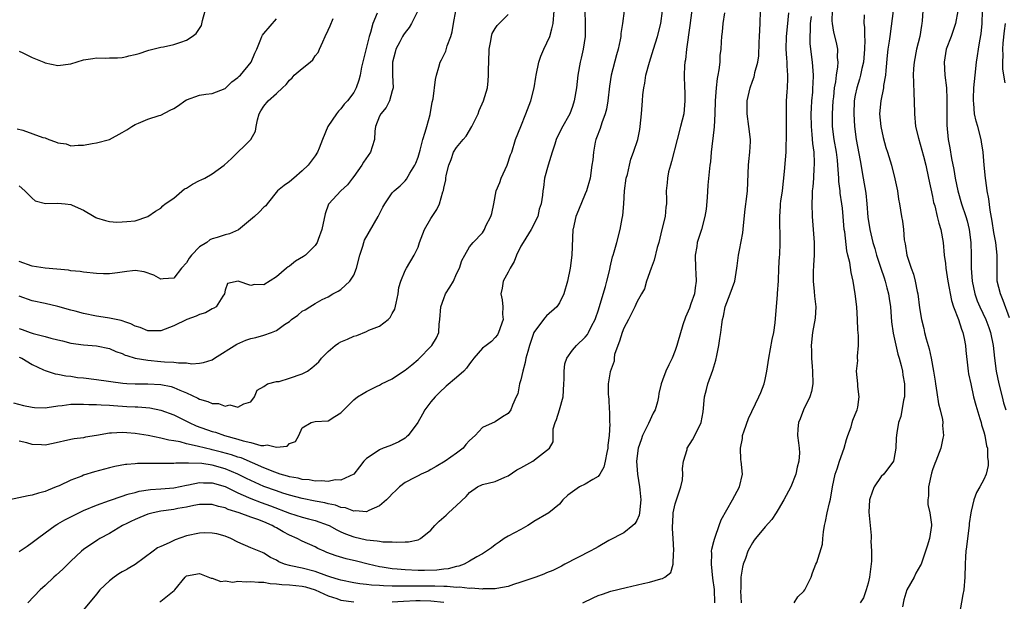
# Model space of a CAD drawing. Units: inches. Extents: x 2598000 to 2601000, y 1506000 to 1509000.
# Drawn here: x 2599359 to 2599512, y 1506741 to 1506832 of the extents above; entities that cross this region are included whole.
import ezdxf

# ---------------------------------------------------------------- set-up
doc = ezdxf.new("R2010")
doc.units = ezdxf.units.IN
doc.header["$MEASUREMENT"] = 0
doc.layers.add('LD25981506_2ft', color=254, linetype='Continuous')

msp = doc.modelspace()

# ---------------------------------------------------------------- linework, layer by layer
at = {"layer": 'LD25981506_2ft'}
for points, elevation in [([(2599421.66, 1506834.34), (2599419.97, 1506831), (2599419.61, 1506830.39), (2599419, 1506829.63), (2599418.74, 1506829.26), (2599418.58, 1506829), (2599418.16, 1506828.16), (2599417.53, 1506827), (2599417.42, 1506826.58), (2599417.04, 1506825), (2599417.05, 1506823), (2599417.11, 1506821), (2599417, 1506820.53), (2599416.56, 1506819), (2599416.04, 1506817.96), (2599415.19, 1506817), (2599415, 1506816.6), (2599414.39, 1506815), (2599414.29, 1506814.29), (2599414.21, 1506813), (2599413.86, 1506811.86), (2599413.62, 1506811), (2599412.53, 1506809.47), (2599412.26, 1506809), (2599411, 1506807.23), (2599410.81, 1506807), (2599410.04, 1506805.96), (2599409, 1506805), (2599407.14, 1506803), (2599407.08, 1506802.92), (2599406.55, 1506801.45), (2599406.02, 1506799), (2599405.47, 1506797.47), (2599405.34, 1506797), (2599405, 1506796.5), (2599403.49, 1506795), (2599403.21, 1506794.79), (2599401.94, 1506794.06), (2599401, 1506793.32), (2599400.78, 1506793.22), (2599400.55, 1506793), (2599399, 1506791.65), (2599397, 1506790.43), (2599395.55, 1506790.45), (2599395, 1506790.3), (2599393.04, 1506790.96), (2599391.39, 1506790.61), (2599391, 1506789.6), (2599390.9, 1506789), (2599390.64, 1506788.64), (2599389.61, 1506787), (2599389.23, 1506786.77), (2599389, 1506786.69), (2599387.95, 1506786.05), (2599387, 1506785.77), (2599386.49, 1506785.51), (2599385.04, 1506785), (2599383, 1506784.02), (2599381, 1506783.27), (2599379, 1506783.26), (2599377.77, 1506783.77), (2599377, 1506784), (2599376.35, 1506784.35), (2599375.71, 1506784.56), (2599374.84, 1506784.84), (2599374.04, 1506785), (2599373, 1506785.25), (2599372.73, 1506785.27), (2599371, 1506785.54), (2599369, 1506785.93), (2599367.7, 1506786.3), (2599367, 1506786.48), (2599365, 1506787.06), (2599363, 1506787.51), (2599361, 1506787.92), (2599359, 1506788.62)], 8278), ([(2599463.74, 1506834.26), (2599463.28, 1506830.72), (2599462.75, 1506827), (2599462.61, 1506825.39), (2599462.51, 1506825), (2599462.43, 1506824.43), (2599462.36, 1506823), (2599462.43, 1506821), (2599462.47, 1506820.47), (2599462.51, 1506819), (2599462.36, 1506817.64), (2599462.31, 1506817), (2599461.83, 1506815), (2599461.29, 1506813), (2599460.44, 1506809.56), (2599460.25, 1506809), (2599459.95, 1506807.95), (2599459.77, 1506807), (2599459.74, 1506806.26), (2599459.61, 1506805), (2599459.66, 1506803.66), (2599459.64, 1506803), (2599459.54, 1506802.46), (2599459.42, 1506801), (2599458.93, 1506799), (2599458.42, 1506797), (2599458.19, 1506796.19), (2599457.74, 1506794.26), (2599457.26, 1506793), (2599456.53, 1506791), (2599456.23, 1506789.77), (2599455.75, 1506789), (2599455, 1506787.69), (2599454.69, 1506787), (2599453.71, 1506785), (2599453, 1506783.68), (2599452.76, 1506783), (2599452.34, 1506781.66), (2599452.07, 1506781), (2599451.57, 1506779.57), (2599451.48, 1506779), (2599451.48, 1506778.52), (2599450.88, 1506776.88), (2599450.58, 1506775), (2599450.58, 1506773.42), (2599450.61, 1506773), (2599450.66, 1506772.66), (2599450.71, 1506771), (2599450.76, 1506770.76), (2599450.78, 1506769), (2599450.82, 1506768.82), (2599450.73, 1506767), (2599450.51, 1506765.49), (2599450.51, 1506765), (2599450.36, 1506764.36), (2599450.1, 1506763), (2599449.91, 1506762.09), (2599449.28, 1506761), (2599449, 1506760.61), (2599448.16, 1506760.16), (2599447, 1506759.41), (2599446.09, 1506759), (2599445, 1506758.24), (2599444.29, 1506757.71), (2599443.52, 1506757), (2599443, 1506756.34), (2599441.32, 1506755), (2599439, 1506753.64), (2599438.64, 1506753.36), (2599438.08, 1506753), (2599437, 1506752.4), (2599435, 1506751.36), (2599434.4, 1506751), (2599433.59, 1506750.41), (2599433, 1506750.03), (2599432.44, 1506749.56), (2599431.66, 1506749), (2599431, 1506748.61), (2599430.14, 1506748.14), (2599429, 1506747.46), (2599428.19, 1506747), (2599427.32, 1506746.68), (2599427, 1506746.64), (2599425.71, 1506746.29), (2599425, 1506746.23), (2599423.92, 1506746.08), (2599421.99, 1506746.01), (2599421, 1506746.01), (2599419, 1506746.1), (2599417.77, 1506746.23), (2599417, 1506746.29), (2599415.44, 1506746.56), (2599415, 1506746.61), (2599413.25, 1506747), (2599411.45, 1506747.45), (2599409.82, 1506747.82), (2599408.27, 1506748.27), (2599406.82, 1506748.82), (2599406.39, 1506749), (2599405.44, 1506749.44), (2599405, 1506749.67), (2599403, 1506750.57), (2599402.21, 1506751), (2599401, 1506751.53), (2599400.04, 1506752.04), (2599399, 1506752.63), (2599398.75, 1506752.75), (2599398.32, 1506753), (2599397, 1506753.56), (2599396.07, 1506753.93), (2599395, 1506754.31), (2599393.16, 1506755), (2599391.5, 1506755.5), (2599391, 1506755.73), (2599389.95, 1506755.95), (2599389, 1506756.27), (2599387, 1506756.27), (2599386.12, 1506756.12), (2599385, 1506755.87), (2599383.63, 1506755.63), (2599383, 1506755.5), (2599381, 1506755.24), (2599379.8, 1506755), (2599379, 1506754.79), (2599377.75, 1506754.25), (2599377, 1506753.96), (2599376.35, 1506753.65), (2599375.71, 1506753.33), (2599375.03, 1506753), (2599373, 1506751.76), (2599371.5, 1506751), (2599371.2, 1506750.8), (2599369, 1506749.3), (2599368.65, 1506749), (2599367, 1506747.46), (2599365.77, 1506746.23), (2599364.71, 1506745.29), (2599364.36, 1506745), (2599363, 1506743.66), (2599362.24, 1506743), (2599360.33, 1506741)], 8292), ([(2599453.03, 1506833), (2599452.8, 1506831), (2599452.56, 1506829.44), (2599452.55, 1506829), (2599452.45, 1506828.45), (2599452.11, 1506827), (2599451.84, 1506826.16), (2599451.02, 1506822.98), (2599450.75, 1506821.25), (2599450.51, 1506819), (2599450.29, 1506817.71), (2599450.1, 1506817), (2599449.57, 1506815.57), (2599449.3, 1506814.7), (2599448.77, 1506813.23), (2599448.67, 1506813), (2599448.56, 1506812.56), (2599448.26, 1506811), (2599448.18, 1506809.82), (2599448.05, 1506809), (2599447.77, 1506807), (2599447.22, 1506805), (2599447, 1506804.52), (2599445.97, 1506802.03), (2599445.53, 1506801), (2599445.1, 1506799.1), (2599445.08, 1506799), (2599444.94, 1506795), (2599444.66, 1506793), (2599444.26, 1506791), (2599443.69, 1506789), (2599443, 1506787.6), (2599442.58, 1506787), (2599441, 1506785.59), (2599440.72, 1506785.28), (2599440.53, 1506785), (2599439.02, 1506782.98), (2599438.31, 1506781), (2599438.05, 1506780.05), (2599437.77, 1506779), (2599437.68, 1506778.32), (2599437.29, 1506777), (2599437, 1506775.64), (2599436.79, 1506775), (2599436.54, 1506773.46), (2599436.27, 1506773), (2599435.7, 1506771.7), (2599435.45, 1506771), (2599435, 1506770.42), (2599434.12, 1506769.88), (2599433, 1506769.1), (2599431, 1506768.23), (2599429.88, 1506767), (2599429, 1506766.22), (2599428.42, 1506765.58), (2599428, 1506765), (2599427, 1506764.26), (2599425.22, 1506763), (2599423.83, 1506762.17), (2599423, 1506761.71), (2599422.56, 1506761.44), (2599421.5, 1506761), (2599421, 1506760.75), (2599420.49, 1506760.49), (2599419, 1506759.67), (2599418.14, 1506759), (2599417.57, 1506758.43), (2599417, 1506757.94), (2599416.55, 1506757.45), (2599416.1, 1506757), (2599415, 1506756.04), (2599413.34, 1506755.34), (2599413, 1506755.15), (2599411.29, 1506755.29), (2599411, 1506755.25), (2599409.73, 1506755.73), (2599409, 1506755.83), (2599408.16, 1506756.16), (2599407, 1506756.4), (2599406.53, 1506756.53), (2599405, 1506756.8), (2599403, 1506757.18), (2599401, 1506757.71), (2599399.95, 1506758.05), (2599399, 1506758.37), (2599397, 1506759.09), (2599395.67, 1506759.67), (2599395, 1506759.99), (2599394.32, 1506760.32), (2599393, 1506761.01), (2599391, 1506761.82), (2599389, 1506762.37), (2599387.38, 1506762.62), (2599385.29, 1506762.71), (2599385, 1506762.67), (2599383.33, 1506762.67), (2599383, 1506762.62), (2599381.36, 1506762.64), (2599381, 1506762.62), (2599379.36, 1506762.64), (2599377.37, 1506762.63), (2599377, 1506762.59), (2599375.71, 1506762.51), (2599375.51, 1506762.49), (2599373.83, 1506762.17), (2599373, 1506761.96), (2599370.67, 1506761.33), (2599369, 1506760.83), (2599368.7, 1506760.7), (2599367, 1506760.07), (2599365.19, 1506759.19), (2599364.74, 1506759), (2599363.49, 1506758.51), (2599363, 1506758.28), (2599361.97, 1506758.03), (2599361, 1506757.71), (2599360.37, 1506757.63), (2599357.49, 1506757)], 8288), ([(2599358.07, 1506772.07), (2599359.67, 1506771.67), (2599361, 1506771.37), (2599361.34, 1506771.34), (2599363, 1506771.3), (2599363.32, 1506771.32), (2599365, 1506771.59), (2599365.65, 1506771.65), (2599367, 1506771.85), (2599367.84, 1506771.84), (2599369, 1506771.88), (2599369.83, 1506771.83), (2599371, 1506771.83), (2599371.75, 1506771.75), (2599373, 1506771.72), (2599373.65, 1506771.65), (2599375.71, 1506771.52), (2599377, 1506771.44), (2599377.43, 1506771.43), (2599379.27, 1506771.27), (2599381, 1506770.94), (2599383, 1506770.18), (2599385.39, 1506769), (2599386.52, 1506768.52), (2599389, 1506767.64), (2599389.49, 1506767.49), (2599390.89, 1506767), (2599393, 1506766.44), (2599393.83, 1506766.17), (2599395, 1506765.9), (2599396.55, 1506765.45), (2599397, 1506765.42), (2599397.53, 1506765.53), (2599399, 1506765.19), (2599400.66, 1506765.34), (2599401, 1506765.73), (2599401.92, 1506766.08), (2599402.45, 1506767), (2599403, 1506768.2), (2599404.38, 1506769), (2599405, 1506769.17), (2599407, 1506769.26), (2599408.08, 1506769.92), (2599409, 1506770.53), (2599411, 1506772.55), (2599411.57, 1506773), (2599412.49, 1506773.51), (2599413, 1506773.85), (2599414.64, 1506774.64), (2599415, 1506774.8), (2599415.32, 1506775), (2599417, 1506775.79), (2599418.75, 1506777), (2599419, 1506777.15), (2599420.03, 1506777.98), (2599421, 1506778.8), (2599423.14, 1506781), (2599423.86, 1506782.15), (2599424.21, 1506783), (2599424.3, 1506784.3), (2599424.41, 1506785), (2599424.55, 1506787), (2599425, 1506788.3), (2599425.28, 1506789), (2599425.97, 1506790.03), (2599426.49, 1506791), (2599427, 1506792.12), (2599427.46, 1506793), (2599427.79, 1506794.21), (2599428.27, 1506795), (2599429, 1506796.31), (2599429.55, 1506797), (2599431, 1506798.48), (2599431.31, 1506799), (2599431.56, 1506799.56), (2599432.32, 1506801), (2599432.5, 1506801.5), (2599432.77, 1506803), (2599433.16, 1506805), (2599433.7, 1506806.3), (2599433.95, 1506807), (2599434.88, 1506809), (2599435.4, 1506810.6), (2599435.56, 1506811), (2599436.18, 1506813), (2599437, 1506815.02), (2599437.78, 1506817), (2599438.52, 1506819), (2599439.06, 1506821), (2599439.34, 1506822.66), (2599439.37, 1506823), (2599439.78, 1506825), (2599440.09, 1506825.91), (2599440.56, 1506827), (2599441.5, 1506829), (2599441.83, 1506830.17), (2599442.02, 1506831), (2599442.17, 1506833)], 8284), ([(2599359, 1506748.98), (2599360.2, 1506749.8), (2599361, 1506750.36), (2599361.8, 1506751), (2599363, 1506751.85), (2599364.55, 1506753), (2599364.83, 1506753.17), (2599365, 1506753.25), (2599366.09, 1506753.91), (2599367.43, 1506754.57), (2599369, 1506755.33), (2599371, 1506756.19), (2599373, 1506756.91), (2599375, 1506757.56), (2599375.71, 1506757.81), (2599376.06, 1506757.94), (2599377, 1506758.15), (2599377.66, 1506758.34), (2599379.39, 1506758.61), (2599381, 1506758.72), (2599383, 1506758.88), (2599385, 1506759.29), (2599385.33, 1506759.33), (2599387, 1506759.7), (2599387.65, 1506759.65), (2599389, 1506759.66), (2599391, 1506759.06), (2599393, 1506758.08), (2599394.62, 1506757.38), (2599395, 1506757.2), (2599396.59, 1506756.59), (2599398.06, 1506756.06), (2599401, 1506754.94), (2599403, 1506754.3), (2599403.97, 1506754.03), (2599405, 1506753.77), (2599407, 1506753.08), (2599407.18, 1506753), (2599408.36, 1506752.36), (2599409, 1506752.04), (2599409.72, 1506751.72), (2599411, 1506751.23), (2599413, 1506750.78), (2599414.65, 1506750.65), (2599415, 1506750.57), (2599415.52, 1506750.48), (2599417, 1506750.49), (2599417.59, 1506750.41), (2599419, 1506750.49), (2599419.51, 1506750.49), (2599421, 1506750.8), (2599421.39, 1506751), (2599423, 1506752.28), (2599423.6, 1506753), (2599424.3, 1506753.7), (2599425, 1506754.31), (2599425.38, 1506754.62), (2599425.76, 1506755), (2599427, 1506756.14), (2599428.46, 1506757.54), (2599429, 1506758.16), (2599430.27, 1506759), (2599431, 1506759.36), (2599433, 1506759.87), (2599434.52, 1506760.52), (2599435, 1506760.74), (2599436.34, 1506761.66), (2599437, 1506761.97), (2599438.86, 1506763), (2599439.56, 1506763.56), (2599441.45, 1506765), (2599442, 1506766), (2599442, 1506767), (2599442.03, 1506768.03), (2599442.32, 1506769), (2599442.54, 1506769.46), (2599443.01, 1506770.99), (2599443.57, 1506773), (2599443.67, 1506775), (2599443.73, 1506775.73), (2599443.7, 1506777), (2599443.85, 1506778.15), (2599444.15, 1506779), (2599445, 1506780.25), (2599445.65, 1506781), (2599447, 1506782.26), (2599447.33, 1506782.67), (2599447.52, 1506783), (2599447.98, 1506783.98), (2599448.52, 1506785), (2599448.66, 1506785.34), (2599449, 1506786.39), (2599450.15, 1506790.15), (2599450.37, 1506791), (2599450.8, 1506792.8), (2599450.86, 1506793.14), (2599451.26, 1506794.74), (2599451.36, 1506795), (2599451.52, 1506795.52), (2599451.93, 1506797), (2599452.41, 1506799), (2599452.72, 1506800.72), (2599452.84, 1506801.16), (2599453, 1506803), (2599453.12, 1506805), (2599453.39, 1506807), (2599453.56, 1506807.56), (2599453.86, 1506809), (2599454.08, 1506809.92), (2599454.51, 1506811), (2599455.18, 1506813), (2599455.48, 1506814.52), (2599455.54, 1506815), (2599455.74, 1506817), (2599455.9, 1506819), (2599455.95, 1506819.95), (2599456.1, 1506821), (2599456.28, 1506821.72), (2599456.44, 1506823), (2599456.98, 1506825), (2599457.64, 1506827), (2599458.26, 1506829), (2599458.77, 1506831), (2599459.02, 1506833)], 8290), ([(2599446.94, 1506833), (2599446.98, 1506831), (2599446.98, 1506829), (2599446.66, 1506827), (2599446.37, 1506825.63), (2599446.19, 1506825), (2599445.84, 1506823), (2599445.62, 1506821), (2599445.3, 1506819), (2599445, 1506818.1), (2599444.58, 1506817), (2599443.32, 1506814.68), (2599443, 1506814.02), (2599442.64, 1506813.36), (2599442.5, 1506813), (2599442.28, 1506812.28), (2599441.84, 1506811), (2599441.66, 1506810.34), (2599441.23, 1506809), (2599440.69, 1506807), (2599440.49, 1506805.51), (2599440.39, 1506805), (2599440.34, 1506804.34), (2599440.13, 1506803), (2599439.86, 1506802.14), (2599439.61, 1506801), (2599438.6, 1506799), (2599437.34, 1506797), (2599437, 1506796.4), (2599436.31, 1506795), (2599435.96, 1506794.04), (2599435.31, 1506793), (2599435, 1506792.38), (2599434.24, 1506791), (2599434.1, 1506789.9), (2599433.89, 1506789), (2599434.07, 1506788.07), (2599434.21, 1506787), (2599434.16, 1506785.84), (2599434.22, 1506785), (2599433.53, 1506783), (2599433.36, 1506782.64), (2599433, 1506782.2), (2599432.4, 1506781.59), (2599431.59, 1506781), (2599431, 1506780.54), (2599429.67, 1506779), (2599429.39, 1506778.61), (2599429, 1506778.13), (2599428.54, 1506777.46), (2599428.12, 1506777), (2599427, 1506776), (2599425.36, 1506774.64), (2599424.33, 1506773.67), (2599423.66, 1506773), (2599423, 1506772.2), (2599422.06, 1506771), (2599421.7, 1506770.3), (2599420.99, 1506769.01), (2599419.48, 1506767), (2599419.23, 1506766.77), (2599419, 1506766.6), (2599417.99, 1506766.01), (2599417, 1506765.54), (2599416.62, 1506765.38), (2599415.57, 1506765), (2599415, 1506764.75), (2599414.2, 1506764.2), (2599413, 1506763.43), (2599412.57, 1506763), (2599411.89, 1506762.11), (2599411.01, 1506761), (2599409, 1506760.06), (2599408.1, 1506760.1), (2599407, 1506759.84), (2599405.97, 1506759.97), (2599405, 1506759.9), (2599404.08, 1506760.08), (2599403, 1506760.16), (2599402.34, 1506760.34), (2599401, 1506760.59), (2599400.7, 1506760.7), (2599399.58, 1506761), (2599398.72, 1506761.28), (2599397, 1506761.97), (2599393.5, 1506763.5), (2599393, 1506763.64), (2599392, 1506764), (2599390.42, 1506764.42), (2599389, 1506764.78), (2599388.81, 1506764.81), (2599387.97, 1506765), (2599386.65, 1506765.35), (2599385, 1506765.72), (2599384, 1506766), (2599383, 1506766.18), (2599382.26, 1506766.26), (2599381, 1506766.6), (2599379.01, 1506766.99), (2599377, 1506767.32), (2599375.71, 1506767.41), (2599375, 1506767.45), (2599373.33, 1506767.33), (2599373, 1506767.33), (2599371, 1506766.97), (2599369.29, 1506766.71), (2599369, 1506766.64), (2599367.53, 1506766.47), (2599367, 1506766.37), (2599364.25, 1506765.75), (2599363, 1506765.5), (2599362.46, 1506765.54), (2599361, 1506765.58), (2599360.17, 1506765.83), (2599359, 1506766.1)], 8286), ([(2599359, 1506783.6), (2599359.46, 1506783.46), (2599360.69, 1506783), (2599361.16, 1506782.84), (2599363, 1506782.37), (2599363.9, 1506782.1), (2599365, 1506781.87), (2599365.71, 1506781.71), (2599367, 1506781.36), (2599369, 1506781.06), (2599371, 1506780.94), (2599373, 1506780.5), (2599374.02, 1506780.02), (2599375, 1506779.72), (2599375.48, 1506779.48), (2599375.71, 1506779.41), (2599377.03, 1506779.03), (2599379, 1506778.69), (2599381, 1506778.51), (2599381.57, 1506778.43), (2599383, 1506778.39), (2599383.74, 1506778.26), (2599385, 1506778.28), (2599385.85, 1506778.15), (2599387, 1506778.24), (2599387.66, 1506778.34), (2599389, 1506778.75), (2599389.36, 1506779), (2599392.8, 1506781.2), (2599394.21, 1506781.79), (2599395, 1506782.08), (2599395.79, 1506782.21), (2599397, 1506782.59), (2599398.2, 1506783), (2599399, 1506783.33), (2599400.24, 1506784.24), (2599401, 1506784.73), (2599401.34, 1506785), (2599402.32, 1506785.68), (2599403, 1506786.29), (2599403.47, 1506786.53), (2599404.17, 1506787), (2599405, 1506787.51), (2599406.1, 1506788.1), (2599407, 1506788.55), (2599407.76, 1506789), (2599408.58, 1506789.42), (2599409, 1506789.7), (2599410.4, 1506791), (2599411, 1506791.92), (2599411.45, 1506793), (2599411.93, 1506795), (2599412.39, 1506796.39), (2599412.55, 1506797), (2599412.68, 1506797.32), (2599414.79, 1506801), (2599414.87, 1506801.13), (2599415, 1506801.45), (2599415.55, 1506802.45), (2599415.86, 1506803), (2599417, 1506804.69), (2599417.29, 1506805), (2599418.21, 1506805.79), (2599419, 1506806.54), (2599419.2, 1506806.8), (2599419.74, 1506807.74), (2599420.52, 1506809), (2599420.67, 1506809.33), (2599421, 1506810.22), (2599421.32, 1506811.32), (2599421.74, 1506813), (2599422.13, 1506814.13), (2599422.35, 1506815), (2599422.87, 1506816.87), (2599423.21, 1506818.79), (2599423.33, 1506819.33), (2599423.7, 1506822.3), (2599423.88, 1506823), (2599424.25, 1506824.25), (2599424.46, 1506825), (2599424.66, 1506825.34), (2599425.3, 1506826.7), (2599425.52, 1506827.52), (2599426.11, 1506829), (2599426.3, 1506829.7), (2599426.5, 1506831), (2599426.88, 1506833)], 8280), ([(2599359, 1506826.73), (2599359.56, 1506826.44), (2599361, 1506825.75), (2599362.79, 1506825), (2599363, 1506824.89), (2599365, 1506824.47), (2599367, 1506824.74), (2599369, 1506825.34), (2599370.44, 1506825.56), (2599371, 1506825.7), (2599372.35, 1506825.65), (2599373, 1506825.66), (2599374.29, 1506825.7), (2599375, 1506825.71), (2599375.71, 1506825.9), (2599376.02, 1506825.98), (2599377, 1506826.2), (2599377.63, 1506826.37), (2599379, 1506826.83), (2599379.15, 1506826.85), (2599381, 1506827.34), (2599381.41, 1506827.41), (2599383, 1506827.76), (2599384.13, 1506828.13), (2599385, 1506828.44), (2599385.87, 1506829), (2599386.52, 1506829.48), (2599387.31, 1506830.69), (2599387.48, 1506831.48), (2599387.91, 1506833)], 8270), ([(2599414.62, 1506832.62), (2599413.98, 1506831), (2599413.6, 1506829.6), (2599413.39, 1506829), (2599412.22, 1506824.22), (2599412, 1506823), (2599411.81, 1506822.19), (2599411.39, 1506821), (2599411, 1506820.31), (2599410.01, 1506819), (2599409.53, 1506818.47), (2599409, 1506817.74), (2599408.62, 1506817.38), (2599408.31, 1506817), (2599406.99, 1506815), (2599406.13, 1506813), (2599405.63, 1506811.63), (2599405.37, 1506811), (2599405, 1506810.47), (2599404.36, 1506809.64), (2599403.94, 1506809), (2599403, 1506808.11), (2599401.66, 1506807), (2599401, 1506806.4), (2599400.18, 1506805.82), (2599399.15, 1506805), (2599397.53, 1506803), (2599397.31, 1506802.69), (2599397, 1506802.48), (2599396.31, 1506801.69), (2599395.55, 1506801), (2599393.07, 1506798.93), (2599391.68, 1506798.31), (2599391, 1506798.15), (2599389.74, 1506797.74), (2599389, 1506797.53), (2599388.62, 1506797.38), (2599388.15, 1506797), (2599387, 1506796.29), (2599385.76, 1506795), (2599385.43, 1506794.56), (2599385, 1506793.84), (2599384.22, 1506793), (2599383, 1506791.44), (2599381.36, 1506791.36), (2599381, 1506791.31), (2599379.91, 1506791.91), (2599378.43, 1506792.43), (2599377, 1506792.62), (2599376.6, 1506792.6), (2599375.71, 1506792.47), (2599374.27, 1506792.27), (2599373, 1506792.11), (2599372.09, 1506792.09), (2599371, 1506792.14), (2599369, 1506792.36), (2599368.47, 1506792.47), (2599367, 1506792.59), (2599366.67, 1506792.67), (2599363, 1506792.97), (2599361, 1506793.3), (2599359, 1506794.05)], 8276), ([(2599359, 1506779.17), (2599359.4, 1506779), (2599361, 1506778.03), (2599362.78, 1506777.22), (2599363, 1506777.1), (2599364.57, 1506776.57), (2599365, 1506776.53), (2599366.24, 1506776.24), (2599367, 1506776.19), (2599368.03, 1506776.03), (2599369, 1506775.95), (2599371, 1506775.71), (2599375.11, 1506775.11), (2599375.71, 1506775.08), (2599377.01, 1506775.01), (2599379, 1506775.04), (2599381, 1506774.93), (2599382.59, 1506774.59), (2599383, 1506774.47), (2599383.97, 1506774.03), (2599385, 1506773.63), (2599386.77, 1506772.77), (2599387, 1506772.64), (2599388.29, 1506772.29), (2599389, 1506771.94), (2599389.96, 1506771.96), (2599391, 1506771.55), (2599391.75, 1506771.75), (2599393, 1506771.38), (2599393.89, 1506771.89), (2599395, 1506772.2), (2599395.58, 1506773), (2599395.97, 1506774.03), (2599397, 1506774.6), (2599397.59, 1506775), (2599399, 1506775.37), (2599399.4, 1506775.4), (2599401, 1506775.89), (2599403, 1506776.56), (2599403.81, 1506777), (2599404.5, 1506777.5), (2599405.56, 1506778.44), (2599405.97, 1506779), (2599407, 1506780.07), (2599408.13, 1506781), (2599408.63, 1506781.36), (2599409, 1506781.55), (2599410.03, 1506781.97), (2599411, 1506782.44), (2599411.46, 1506782.54), (2599413, 1506783.17), (2599413.34, 1506783.34), (2599415, 1506783.98), (2599416.37, 1506785), (2599416.69, 1506785.31), (2599417, 1506785.94), (2599417.38, 1506786.62), (2599417.58, 1506787.58), (2599417.9, 1506789), (2599418.02, 1506789.98), (2599418.34, 1506791), (2599419, 1506792.65), (2599419.18, 1506793), (2599420.4, 1506795), (2599421, 1506796.28), (2599421.24, 1506797), (2599422, 1506799), (2599423, 1506800.7), (2599423.9, 1506802.1), (2599424.35, 1506803), (2599424.88, 1506804.87), (2599424.94, 1506805.06), (2599425, 1506805.43), (2599425.3, 1506806.7), (2599425.34, 1506807), (2599425.4, 1506807.4), (2599425.78, 1506809), (2599426.13, 1506809.87), (2599426.52, 1506811), (2599427, 1506811.76), (2599428.03, 1506813), (2599428.48, 1506813.52), (2599429.39, 1506815), (2599430.35, 1506817), (2599430.51, 1506817.49), (2599431.2, 1506819), (2599431.78, 1506821), (2599431.92, 1506822.08), (2599431.97, 1506823), (2599431.94, 1506823.94), (2599431.99, 1506825), (2599432.06, 1506827), (2599432.34, 1506828.34), (2599432.4, 1506829), (2599432.53, 1506829.47), (2599433, 1506830.25), (2599433.31, 1506830.69), (2599433.59, 1506831), (2599435, 1506832.42)], 8282), ([(2599468.65, 1506832.65), (2599468.42, 1506831), (2599468.3, 1506829.7), (2599468.21, 1506829), (2599468.16, 1506828.16), (2599468.06, 1506827), (2599467.95, 1506826.05), (2599467.93, 1506825), (2599467.79, 1506823.79), (2599467.64, 1506823), (2599467.52, 1506822.47), (2599467.34, 1506821), (2599467.18, 1506819), (2599467.13, 1506817), (2599467.04, 1506814.96), (2599466.86, 1506813.14), (2599466.78, 1506812.78), (2599466.59, 1506811), (2599466.48, 1506809.52), (2599466.39, 1506809), (2599466.09, 1506805.91), (2599465.98, 1506803.98), (2599465.82, 1506802.18), (2599465.62, 1506801), (2599465.08, 1506799), (2599464.55, 1506797.45), (2599464.43, 1506797), (2599464.35, 1506796.35), (2599464.09, 1506795), (2599464.14, 1506793), (2599464.18, 1506792.18), (2599464.27, 1506791), (2599464.07, 1506789.93), (2599463.97, 1506789), (2599463.43, 1506787.43), (2599463.2, 1506786.8), (2599462.61, 1506785.39), (2599462.18, 1506784.18), (2599461.33, 1506781.33), (2599461.26, 1506781), (2599461, 1506780.18), (2599460.51, 1506779), (2599460.01, 1506777.99), (2599459.54, 1506777), (2599459, 1506775.59), (2599458.8, 1506775), (2599458.47, 1506773.53), (2599458.39, 1506773), (2599458.22, 1506772.22), (2599457.87, 1506771), (2599457.56, 1506770.44), (2599456.85, 1506768.85), (2599455.93, 1506767), (2599455.7, 1506766.3), (2599455.25, 1506765), (2599454.98, 1506763), (2599455.12, 1506761), (2599455.46, 1506759), (2599455.47, 1506758.53), (2599455.66, 1506757), (2599455.46, 1506755), (2599455.37, 1506754.63), (2599455, 1506753.77), (2599454.71, 1506753.29), (2599454.42, 1506753), (2599453, 1506751.86), (2599450.68, 1506750.68), (2599449, 1506749.71), (2599448.56, 1506749.44), (2599447.76, 1506749), (2599443.85, 1506747), (2599443.3, 1506746.7), (2599441.96, 1506746.04), (2599441, 1506745.67), (2599440.54, 1506745.46), (2599439.33, 1506745), (2599437, 1506744.19), (2599435.83, 1506743.83), (2599435, 1506743.55), (2599433.23, 1506743.23), (2599433, 1506743.17), (2599431.15, 1506743.15), (2599431, 1506743.13), (2599429.27, 1506743.27), (2599429, 1506743.24), (2599427.43, 1506743.43), (2599427, 1506743.39), (2599425.55, 1506743.55), (2599425, 1506743.52), (2599423.6, 1506743.6), (2599423, 1506743.58), (2599421, 1506743.59), (2599419.57, 1506743.57), (2599419, 1506743.58), (2599417.56, 1506743.56), (2599417, 1506743.6), (2599415.62, 1506743.62), (2599415, 1506743.68), (2599413.74, 1506743.74), (2599413, 1506743.84), (2599411.93, 1506743.93), (2599411, 1506744.1), (2599409, 1506744.52), (2599408.64, 1506744.64), (2599407.42, 1506745), (2599406.81, 1506745.19), (2599405, 1506745.85), (2599403, 1506746.37), (2599401.24, 1506746.76), (2599401, 1506746.79), (2599400.26, 1506747), (2599399.37, 1506747.37), (2599399, 1506747.62), (2599398.05, 1506748.05), (2599397, 1506748.73), (2599396.8, 1506748.8), (2599395, 1506749.56), (2599393, 1506750.44), (2599391.88, 1506751), (2599391, 1506751.33), (2599389.69, 1506751.69), (2599389, 1506751.83), (2599387.86, 1506751.86), (2599387, 1506751.83), (2599385, 1506751.41), (2599383.22, 1506750.78), (2599383, 1506750.69), (2599382.32, 1506750.32), (2599381, 1506749.74), (2599380.47, 1506749.53), (2599379.81, 1506749), (2599377.03, 1506746.97), (2599375.79, 1506746.21), (2599375.71, 1506746.17), (2599375, 1506745.8), (2599374.49, 1506745.51), (2599373.77, 1506745), (2599373, 1506744.42), (2599371.52, 1506743), (2599371, 1506742.34), (2599369, 1506739.9)], 8294), ([(2599446.65, 1506741), (2599448.25, 1506741.75), (2599449, 1506742.13), (2599449.68, 1506742.32), (2599451, 1506742.78), (2599453.37, 1506743.37), (2599456, 1506744), (2599457, 1506744.22), (2599458.73, 1506744.73), (2599459, 1506744.78), (2599459.4, 1506745), (2599460.32, 1506745.68), (2599460.67, 1506747), (2599460.7, 1506748.7), (2599460.79, 1506749), (2599460.8, 1506749.2), (2599460.68, 1506751), (2599460.56, 1506752.56), (2599460.57, 1506753), (2599460.61, 1506753.39), (2599460.68, 1506755), (2599461, 1506756.38), (2599461.19, 1506757), (2599461.88, 1506759), (2599462.1, 1506760.1), (2599462.19, 1506761), (2599462.13, 1506761.87), (2599462.29, 1506763), (2599462.84, 1506764.84), (2599462.85, 1506765), (2599463.68, 1506766.32), (2599464.04, 1506767), (2599465.02, 1506769), (2599465.32, 1506770.68), (2599465.57, 1506773), (2599465.85, 1506774.15), (2599466.08, 1506775), (2599466.86, 1506777.14), (2599467.31, 1506778.69), (2599467.44, 1506779.44), (2599467.75, 1506781), (2599467.92, 1506782.08), (2599468.08, 1506783), (2599468.22, 1506784.22), (2599468.34, 1506785), (2599468.48, 1506785.52), (2599468.76, 1506787), (2599469, 1506787.66), (2599469.56, 1506789), (2599470.28, 1506791), (2599470.58, 1506793), (2599470.62, 1506793.38), (2599470.82, 1506795), (2599471, 1506795.8), (2599471.51, 1506798.49), (2599471.6, 1506799.6), (2599471.86, 1506802.14), (2599472.12, 1506804.12), (2599472.21, 1506805), (2599472.41, 1506809), (2599472.45, 1506809.55), (2599472.61, 1506811), (2599472.69, 1506812.69), (2599472.69, 1506813), (2599472.46, 1506815), (2599472.18, 1506817), (2599472.2, 1506819), (2599472.63, 1506821), (2599473, 1506822.07), (2599473.26, 1506822.74), (2599473.33, 1506823), (2599473.39, 1506823.39), (2599473.85, 1506825), (2599474.02, 1506825.98), (2599474.06, 1506828.06), (2599474.12, 1506829), (2599474.21, 1506831), (2599474.24, 1506833)], 8296), ([(2599467.16, 1506741), (2599467.08, 1506743.08), (2599466.84, 1506744.84), (2599466.61, 1506747), (2599466.68, 1506748.68), (2599466.66, 1506749), (2599466.69, 1506749.31), (2599467, 1506750.5), (2599467.09, 1506750.91), (2599467.22, 1506751.22), (2599467.84, 1506753), (2599468.12, 1506753.88), (2599469.91, 1506757), (2599470.97, 1506759), (2599471.44, 1506761), (2599471.25, 1506763), (2599471.22, 1506763.22), (2599471.12, 1506765), (2599471.46, 1506766.54), (2599471.48, 1506767), (2599471.72, 1506767.72), (2599472.39, 1506769.61), (2599474, 1506773), (2599474.3, 1506773.7), (2599474.83, 1506775), (2599475, 1506775.67), (2599475.25, 1506777), (2599475.53, 1506779), (2599476.09, 1506781.91), (2599476.32, 1506783), (2599476.51, 1506784.51), (2599476.89, 1506788.89), (2599476.92, 1506789.08), (2599477.03, 1506791.03), (2599477.12, 1506793), (2599477.21, 1506794.79), (2599477.24, 1506795), (2599477.32, 1506797), (2599477.24, 1506801), (2599477.38, 1506802.62), (2599477.38, 1506803), (2599477.42, 1506803.42), (2599477.65, 1506805), (2599478, 1506808), (2599478.16, 1506809.84), (2599478.24, 1506811), (2599478.26, 1506812.26), (2599478.31, 1506813), (2599478.31, 1506815), (2599478.29, 1506817), (2599478.32, 1506819), (2599478.39, 1506820.39), (2599478.44, 1506821), (2599478.48, 1506822.48), (2599478.52, 1506823), (2599478.41, 1506824.41), (2599478.41, 1506825), (2599478.37, 1506825.63), (2599478.26, 1506827), (2599478.3, 1506829), (2599478.47, 1506830.47), (2599478.65, 1506832.65)], 8298), ([(2599482.11, 1506832.11), (2599482, 1506831), (2599482, 1506830), (2599481.91, 1506829), (2599481.92, 1506827.92), (2599482.02, 1506827), (2599482.28, 1506825), (2599482.34, 1506824.34), (2599482.43, 1506823), (2599482.37, 1506821.63), (2599482.36, 1506821), (2599482.32, 1506820.32), (2599482.19, 1506819), (2599482.12, 1506817.88), (2599482.09, 1506817), (2599482.12, 1506815), (2599482.26, 1506813.74), (2599482.35, 1506812.35), (2599482.54, 1506811), (2599482.62, 1506809.38), (2599482.61, 1506809), (2599482.57, 1506808.57), (2599482.48, 1506807), (2599482.37, 1506805.63), (2599482.31, 1506805), (2599482.27, 1506804.27), (2599482.24, 1506803), (2599482.29, 1506801), (2599482.6, 1506797), (2599482.61, 1506795), (2599482.52, 1506793.48), (2599482.42, 1506792.42), (2599482.42, 1506791), (2599482.62, 1506789.38), (2599482.65, 1506788.65), (2599482.84, 1506787), (2599482.75, 1506785.25), (2599482.36, 1506783), (2599482.13, 1506781), (2599482.16, 1506780.16), (2599482.17, 1506779), (2599482.27, 1506777.73), (2599482.35, 1506777), (2599482.38, 1506775), (2599482.16, 1506773.84), (2599481.93, 1506773), (2599480.94, 1506771), (2599480.41, 1506769.59), (2599480.14, 1506769), (2599480.05, 1506768.05), (2599480.01, 1506767), (2599480.14, 1506765.86), (2599480.26, 1506765), (2599480.32, 1506764.32), (2599480.22, 1506763), (2599479.93, 1506762.07), (2599479.76, 1506761), (2599478.98, 1506759), (2599477.9, 1506757), (2599477, 1506755.48), (2599476.68, 1506755), (2599476.04, 1506753.96), (2599475, 1506752.8), (2599473.49, 1506751), (2599473.28, 1506750.72), (2599473, 1506750.3), (2599472.52, 1506749.48), (2599472.29, 1506749), (2599471.9, 1506747.9), (2599471.55, 1506747), (2599471.44, 1506746.56), (2599471.22, 1506745), (2599471.19, 1506743.19), (2599471.16, 1506742.84), (2599471.23, 1506741)], 8300), ([(2599479.49, 1506741), (2599480.07, 1506741.93), (2599481, 1506742.82), (2599481.14, 1506743), (2599481.32, 1506743.32), (2599482.12, 1506745), (2599482.35, 1506745.65), (2599482.87, 1506747), (2599483, 1506747.27), (2599483.89, 1506750.11), (2599483.94, 1506751), (2599484.05, 1506752.05), (2599484.22, 1506753), (2599484.35, 1506753.65), (2599484.64, 1506755), (2599485, 1506756.54), (2599485.12, 1506757.12), (2599485.44, 1506759), (2599485.89, 1506761), (2599486.18, 1506761.82), (2599486.54, 1506763), (2599487.24, 1506765), (2599487.62, 1506766.38), (2599487.83, 1506767), (2599488.33, 1506768.32), (2599488.52, 1506769), (2599488.61, 1506769.39), (2599489, 1506770.28), (2599489.28, 1506771), (2599489.38, 1506771.38), (2599489.61, 1506773), (2599489.41, 1506774.59), (2599489.39, 1506775), (2599489.2, 1506777), (2599489.37, 1506778.63), (2599489.36, 1506779), (2599489.33, 1506779.33), (2599489.49, 1506781), (2599489.5, 1506782.5), (2599489.44, 1506783), (2599489.41, 1506783.41), (2599489.35, 1506785), (2599489.24, 1506787), (2599489, 1506789), (2599488.64, 1506791), (2599488.33, 1506792.33), (2599488.14, 1506793.86), (2599487.86, 1506795), (2599487.68, 1506795.68), (2599487.36, 1506798.64), (2599487.29, 1506799), (2599487.13, 1506801), (2599487, 1506802.32), (2599486.92, 1506803), (2599486.66, 1506804.66), (2599486.64, 1506805), (2599486.46, 1506806.46), (2599486.45, 1506807), (2599486.31, 1506808.31), (2599486.3, 1506809), (2599486.22, 1506809.78), (2599486.05, 1506811), (2599485.71, 1506813), (2599485.46, 1506815), (2599485.43, 1506817), (2599485.56, 1506819), (2599485.64, 1506819.64), (2599485.77, 1506821), (2599485.95, 1506821.95), (2599486.06, 1506823), (2599486.28, 1506824.28), (2599486.32, 1506825), (2599486.25, 1506825.75), (2599486.27, 1506827), (2599486.05, 1506828.05), (2599485.66, 1506829.66), (2599485.44, 1506831), (2599485.41, 1506831.41), (2599485.47, 1506833)], 8302), ([(2599490.38, 1506832.38), (2599490.32, 1506831), (2599490.42, 1506830.42), (2599490.44, 1506829), (2599490.49, 1506828.49), (2599490.44, 1506827), (2599490.25, 1506825), (2599490.02, 1506824.02), (2599489.82, 1506823), (2599489.65, 1506822.35), (2599489.24, 1506821), (2599489, 1506819.89), (2599488.84, 1506819), (2599488.75, 1506817), (2599488.88, 1506815), (2599489.15, 1506813), (2599489.73, 1506809.73), (2599490.24, 1506807), (2599490.64, 1506804.64), (2599490.8, 1506803), (2599490.94, 1506800.94), (2599491.23, 1506799), (2599491.74, 1506797), (2599492.04, 1506796.04), (2599492.31, 1506795), (2599492.97, 1506792.97), (2599493.48, 1506791.48), (2599493.66, 1506791), (2599493.92, 1506789.92), (2599494.17, 1506789), (2599494.26, 1506788.26), (2599494.45, 1506787), (2599494.59, 1506785.41), (2599494.64, 1506784.64), (2599494.89, 1506782.89), (2599495.63, 1506779.63), (2599495.84, 1506779), (2599496.14, 1506777.86), (2599496.31, 1506777), (2599496.39, 1506776.39), (2599496.64, 1506775), (2599496.65, 1506773.35), (2599496.63, 1506773), (2599496.48, 1506772.48), (2599496.07, 1506769.93), (2599495.7, 1506769), (2599495.43, 1506767.43), (2599495.35, 1506766.65), (2599495.29, 1506765), (2599495, 1506763.29), (2599494.93, 1506763), (2599493.41, 1506761), (2599493, 1506760.61), (2599491.93, 1506759), (2599491.66, 1506758.34), (2599491.22, 1506757), (2599491.09, 1506755.09), (2599491.3, 1506753), (2599491.47, 1506751.47), (2599491.48, 1506751), (2599491.42, 1506750.58), (2599491.53, 1506749), (2599491.49, 1506747.49), (2599491.2, 1506745), (2599491, 1506744.05), (2599490.71, 1506743), (2599490.25, 1506741.75), (2599489.74, 1506741)], 8304), ([(2599494.88, 1506833), (2599494.58, 1506830.58), (2599494.36, 1506829), (2599494.28, 1506828.28), (2599494.07, 1506827), (2599493.95, 1506826.05), (2599493.72, 1506823.72), (2599493.67, 1506823), (2599493.4, 1506821.4), (2599493.38, 1506821), (2599492.95, 1506819), (2599492.78, 1506817), (2599492.95, 1506815), (2599493.31, 1506813.31), (2599493.74, 1506811.74), (2599493.98, 1506811), (2599494.6, 1506809), (2599495.15, 1506806.85), (2599495.54, 1506805), (2599495.73, 1506803.73), (2599495.88, 1506803), (2599496.2, 1506801), (2599496.32, 1506800.32), (2599496.48, 1506799), (2599496.62, 1506797.38), (2599496.68, 1506797), (2599496.75, 1506796.75), (2599497.02, 1506795), (2599497.7, 1506793), (2599498.06, 1506792.06), (2599498.32, 1506791), (2599498.63, 1506789.37), (2599498.71, 1506789), (2599499, 1506786.81), (2599499.29, 1506785), (2599499.63, 1506783.63), (2599499.76, 1506783), (2599500, 1506782), (2599500.48, 1506780.48), (2599500.8, 1506779), (2599501.18, 1506777), (2599501.41, 1506775.41), (2599501.45, 1506775), (2599501.65, 1506773.65), (2599501.93, 1506771.93), (2599502.18, 1506771), (2599502.53, 1506769.47), (2599502.59, 1506769), (2599502.57, 1506768.57), (2599502.69, 1506767), (2599502.59, 1506766.59), (2599502.29, 1506765), (2599501.54, 1506763), (2599501.37, 1506762.63), (2599501, 1506761.64), (2599500.84, 1506761.16), (2599500.36, 1506759), (2599500.36, 1506757.64), (2599500.27, 1506757), (2599500.29, 1506756.29), (2599500.58, 1506755), (2599500.83, 1506753.17), (2599500.83, 1506753), (2599500.53, 1506751), (2599500.18, 1506749.82), (2599499.92, 1506749), (2599499.33, 1506747.33), (2599499.24, 1506747), (2599499.16, 1506746.84), (2599498.41, 1506745.59), (2599498.15, 1506745), (2599497.01, 1506742.99), (2599496.52, 1506741.48), (2599496.35, 1506740.36)], 8306), ([(2599499.52, 1506833), (2599499.41, 1506831.41), (2599499.36, 1506831), (2599499.29, 1506830.71), (2599499.01, 1506829), (2599498.53, 1506827), (2599498.13, 1506825), (2599498.04, 1506824.04), (2599497.98, 1506823), (2599498.05, 1506821.95), (2599498.09, 1506820.09), (2599498.16, 1506819), (2599498.18, 1506817), (2599498.36, 1506815), (2599498.81, 1506813.19), (2599499.35, 1506811.35), (2599499.58, 1506810.42), (2599499.95, 1506809), (2599500.4, 1506807), (2599501, 1506804.14), (2599501.18, 1506803.18), (2599501.34, 1506802.66), (2599501.74, 1506801), (2599501.97, 1506799.97), (2599502.29, 1506799), (2599502.64, 1506797), (2599502.83, 1506795), (2599503, 1506793.7), (2599503.07, 1506793), (2599503.38, 1506791), (2599503.97, 1506787.97), (2599504.29, 1506787), (2599505.04, 1506785), (2599505.5, 1506783.5), (2599505.73, 1506783), (2599505.95, 1506782.05), (2599506.15, 1506781), (2599506.2, 1506780.2), (2599506.52, 1506777.48), (2599506.55, 1506777), (2599506.6, 1506776.6), (2599506.94, 1506775), (2599507.4, 1506773), (2599507.72, 1506771.72), (2599508.37, 1506769.63), (2599508.55, 1506769), (2599508.64, 1506768.64), (2599509, 1506767.54), (2599509.15, 1506767), (2599509.41, 1506765.41), (2599509.54, 1506765), (2599509.56, 1506763.56), (2599509.67, 1506763), (2599509.65, 1506762.35), (2599509.35, 1506761), (2599509, 1506760.16), (2599508.38, 1506759), (2599507.84, 1506758.16), (2599507.41, 1506757), (2599507, 1506755.24), (2599506.96, 1506755), (2599506.68, 1506753.32), (2599506.68, 1506753), (2599506.43, 1506751), (2599506.31, 1506749.69), (2599506.19, 1506749), (2599506.13, 1506748.13), (2599506.07, 1506747), (2599506.04, 1506745), (2599505.86, 1506743), (2599505.71, 1506742.29), (2599505.13, 1506739)], 8308), ([(2599504.92, 1506833), (2599504.58, 1506831), (2599503.88, 1506829), (2599503.14, 1506827), (2599502.82, 1506825), (2599502.94, 1506823), (2599503.18, 1506821), (2599503.25, 1506819.25), (2599503.21, 1506817), (2599503.21, 1506815.21), (2599503.43, 1506813), (2599503.68, 1506811.68), (2599503.94, 1506810.06), (2599504.3, 1506808.3), (2599504.51, 1506807), (2599504.92, 1506805), (2599505.51, 1506803), (2599506.18, 1506801), (2599506.37, 1506800.37), (2599506.7, 1506799), (2599506.96, 1506797), (2599507.02, 1506795), (2599507.03, 1506793), (2599507.15, 1506791), (2599507.56, 1506789), (2599507.94, 1506787.94), (2599508.35, 1506787), (2599509.32, 1506785), (2599509.78, 1506783.78), (2599510.04, 1506783), (2599510.41, 1506781), (2599510.63, 1506779), (2599510.91, 1506777), (2599511.32, 1506775), (2599511.81, 1506773), (2599512.06, 1506772.06), (2599512.38, 1506771)], 8310), ([(2599513, 1506785.29), (2599511.97, 1506787.97), (2599511.55, 1506789), (2599511.08, 1506791), (2599511.04, 1506793), (2599511.07, 1506795), (2599510.83, 1506797), (2599510.55, 1506798.55), (2599510.3, 1506800.3), (2599509.98, 1506802.02), (2599509.78, 1506803.78), (2599509.52, 1506805), (2599509.46, 1506805.46), (2599509.22, 1506807), (2599509.04, 1506809), (2599508.89, 1506811), (2599508.64, 1506812.64), (2599508.58, 1506813), (2599508.05, 1506815), (2599507.81, 1506815.81), (2599507.54, 1506817), (2599507.43, 1506818.57), (2599507.37, 1506819), (2599507.36, 1506819.36), (2599507.45, 1506821), (2599507.61, 1506823), (2599507.82, 1506825), (2599507.99, 1506826.01), (2599508.13, 1506827), (2599508.34, 1506828.34), (2599508.56, 1506829.43), (2599508.74, 1506831), (2599508.79, 1506833)], 8312), ([(2599358.67, 1506814.67), (2599359.54, 1506814.46), (2599362.68, 1506813.32), (2599363, 1506813.22), (2599363.57, 1506813), (2599364.65, 1506812.65), (2599365, 1506812.46), (2599366.29, 1506812.29), (2599367, 1506812.02), (2599368.13, 1506812.13), (2599369, 1506812.11), (2599370.34, 1506812.34), (2599371, 1506812.48), (2599373, 1506813.01), (2599375, 1506814.05), (2599375.71, 1506814.51), (2599376.47, 1506815), (2599377, 1506815.31), (2599377.55, 1506815.55), (2599379, 1506816.15), (2599380.74, 1506816.74), (2599381, 1506816.79), (2599382.48, 1506817.52), (2599383, 1506817.79), (2599383.75, 1506818.25), (2599384.75, 1506819), (2599385, 1506819.14), (2599387, 1506819.89), (2599388.01, 1506820.01), (2599389, 1506820.15), (2599391, 1506820.91), (2599392.07, 1506821.93), (2599393, 1506822.64), (2599393.18, 1506822.82), (2599393.39, 1506823), (2599395.07, 1506825), (2599395.61, 1506826.39), (2599395.92, 1506827), (2599396.58, 1506828.58), (2599396.73, 1506829), (2599396.82, 1506829.18), (2599397, 1506829.46), (2599399, 1506831.76)], 8272), ([(2599359, 1506805.79), (2599359.86, 1506805), (2599360.42, 1506804.42), (2599361, 1506803.85), (2599361.48, 1506803.48), (2599363.06, 1506803.06), (2599365, 1506803.09), (2599366.12, 1506803), (2599367, 1506802.9), (2599367.21, 1506802.79), (2599369, 1506801.99), (2599370.64, 1506801), (2599370.88, 1506800.88), (2599371, 1506800.82), (2599372.4, 1506800.4), (2599373, 1506800.27), (2599374.16, 1506800.16), (2599375, 1506800.17), (2599375.71, 1506800.24), (2599377, 1506800.37), (2599379, 1506801), (2599380.17, 1506801.83), (2599381, 1506802.33), (2599381.33, 1506802.67), (2599381.7, 1506803), (2599383, 1506803.88), (2599384.7, 1506805.3), (2599385, 1506805.45), (2599385.95, 1506806.05), (2599387, 1506806.64), (2599387.28, 1506806.72), (2599387.83, 1506807), (2599389, 1506807.66), (2599390.86, 1506809), (2599391.98, 1506810.02), (2599394.99, 1506813.01), (2599395.7, 1506814.3), (2599395.82, 1506815), (2599396.02, 1506816.02), (2599396.31, 1506817), (2599396.55, 1506817.45), (2599397, 1506818.18), (2599397.67, 1506819), (2599399, 1506820.11), (2599399.93, 1506821), (2599400.49, 1506821.51), (2599401, 1506822.23), (2599401.41, 1506822.59), (2599401.76, 1506823), (2599403, 1506824.04), (2599404.23, 1506825), (2599404.64, 1506825.36), (2599405, 1506825.97), (2599405.47, 1506826.53), (2599405.7, 1506827), (2599406.17, 1506828.17), (2599406.54, 1506829), (2599407, 1506829.99), (2599407.35, 1506830.65), (2599407.79, 1506831.79)], 8274), ([(2599512.29, 1506831), (2599512.13, 1506829.87), (2599511.94, 1506827.94), (2599511.87, 1506827), (2599511.92, 1506826.08), (2599511.87, 1506825), (2599511.89, 1506823.89), (2599512.23, 1506821.77)], 8314), ([(2599380.85, 1506741.15), (2599381, 1506741.25), (2599383.07, 1506742.93), (2599383.18, 1506743), (2599384.78, 1506745), (2599384.91, 1506745.09), (2599385, 1506745.2), (2599387, 1506745.57), (2599388.81, 1506744.81), (2599389, 1506744.83), (2599390.33, 1506744.33), (2599391, 1506744.41), (2599392.22, 1506744.22), (2599393, 1506744.34), (2599394.25, 1506744.25), (2599395, 1506744.33), (2599396.19, 1506744.19), (2599397, 1506744.18), (2599398, 1506744), (2599399, 1506743.94), (2599399.84, 1506743.84), (2599401, 1506743.8), (2599403, 1506743.59), (2599403.48, 1506743.48), (2599405, 1506743), (2599407, 1506742.07), (2599408.35, 1506741.65), (2599409, 1506741.43), (2599411, 1506741.16)], 8296), ([(2599417, 1506741.13), (2599418.75, 1506741.25), (2599420.66, 1506741.34), (2599421.34, 1506741.34), (2599423, 1506741.31), (2599425, 1506741.08)], 8296)]:
    msp.add_lwpolyline(points, dxfattribs=dict(at, elevation=elevation))

doc.saveas('drawing.dxf')
